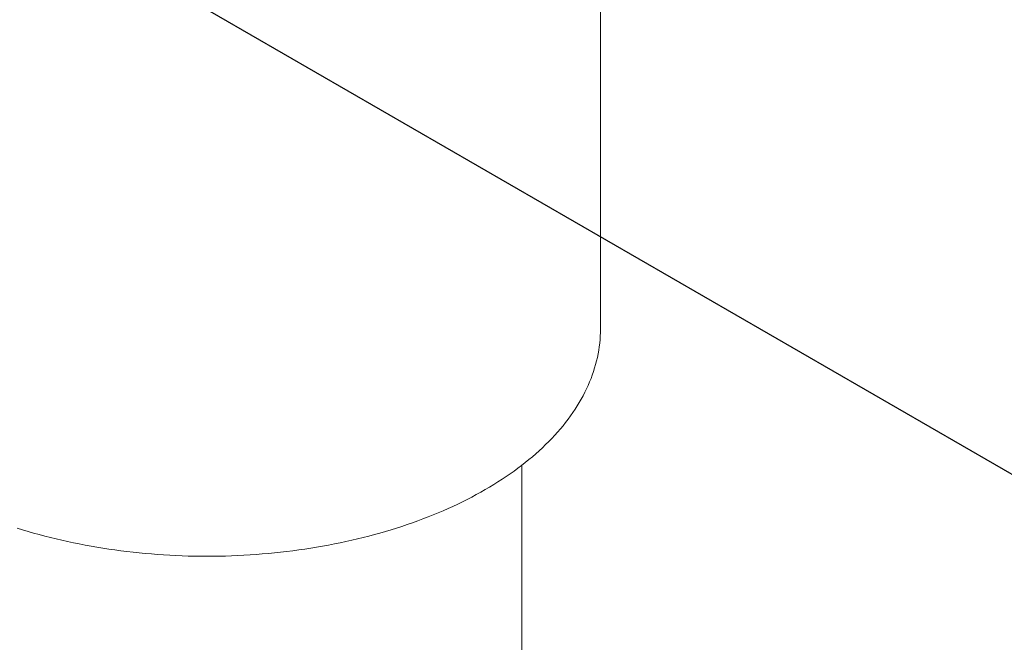
# Model space of a CAD drawing. Units: millimetres. Extents: x -2780 to 3245, y -7701 to 488.
# Drawn here: x -1594 to -1591, y -7450 to -7448 of the extents above; entities that cross this region are included whole.
import ezdxf

# ---------------------------------------------------------------- set-up
doc = ezdxf.new("R2010")
doc.units = ezdxf.units.MM
doc.layers.add('БЗ', color=7, linetype='Continuous', lineweight=5)
doc.layers.add('Задній фон', color=8, linetype='Continuous', lineweight=5)
doc.styles.get("Standard").update_dxf_attribs({"font": 'arial.ttf'})
doc.styles.add('ізометрія наклон Г. вправо', font='arial.ttf')
doc.dimstyles.new('ISO-25', dxfattribs={"dimtxt": 2.5, "dimasz": 2.5, "dimexe": 1.25, "dimexo": 0.625, "dimtad": 1, "dimtxsty": 'Standard', "dimcen": 2.5, "dimadec": 0, "dimazin": 0, "dimtfac": 1, "dimtmove": 0, "dimatfit": 3, "dimfxl": 1, "dimarcsym": 0})

# ---------------------------------------------------------------- blocks, each defined once
blk = doc.blocks.new('_Oblique')
at = {"color": 0, "linetype": 'ByBlock', "lineweight": -2}
blk.add_line((-0.5, -0.5), (0.5, 0.5), dxfattribs=at)
blk = doc.blocks.new('*D478')
at = {"layer": 'Defpoints', "color": 0, "linetype": 'Continuous', "transparency": 16777216}
for p in [(-1591.4048, -7413.8831), (-1562.2575, -7430.7114), (-1604.1122, -7441.9349)]:
    blk.add_point(p, dxfattribs=at)
at = {"layer": 'Задній фон', "color": 0, "linetype": 'Continuous', "lineweight": -2, "transparency": 16777216}
for p, q in [((-1588.4048, -7415.6152), (-1561.0075, -7431.433)), ((-1562.2575, -7466.0997), (-1562.2575, -7430.7114)), ((-1601.1122, -7443.6669), (-1561.0075, -7466.8214))]:
    blk.add_line(p, q, dxfattribs=at)
at = {"layer": 'Задній фон', "color": 0, "linetype": 'Continuous', "lineweight": -2, "transparency": 16777216, "xscale": 2.5, "yscale": 2.5, "zscale": 2.5}
for p, rotation in [((-1562.2575, -7430.7114), 90), ((-1562.2575, -7466.0997), 270)]:
    blk.add_blockref('_Oblique', p, dxfattribs=dict(at, rotation=rotation))
at = {"layer": 'Задній фон', "color": 0, "linetype": 'Continuous', "lineweight": 30, "transparency": 16777216, "insert": (-1564.1598, -7446.7103), "char_height": 2.5, "attachment_point": 5, "rotation": 90, "style": 'ізометрія наклон Г. вправо'}
blk.add_mtext('{\\Q-30;\\C0;300-500}', dxfattribs=at)

msp = doc.modelspace()

# ---------------------------------------------------------------- linework, layer by layer
at = {"layer": 'БЗ'}
for p, q in [((-1592.1261, -7449.0951), (-1592.1261, -7447.4224)), ((-1592.1266, -7449.1136), (-1592.1273, -7449.1229)), ((-1592.1263, -7449.1043), (-1592.1266, -7449.1136)), ((-1592.1261, -7449.0951), (-1592.1263, -7449.1043)), ((-1592.1281, -7449.1322), (-1592.1293, -7449.1415)), ((-1592.1273, -7449.1229), (-1592.1281, -7449.1322)), ((-1592.1323, -7449.16), (-1592.1342, -7449.1692)), ((-1592.1307, -7449.1507), (-1592.1323, -7449.16)), ((-1592.1293, -7449.1415), (-1592.1307, -7449.1507)), ((-1592.1387, -7449.1876), (-1592.1414, -7449.1967)), ((-1592.1363, -7449.1784), (-1592.1387, -7449.1876)), ((-1592.1342, -7449.1692), (-1592.1363, -7449.1784)), ((-1592.1474, -7449.215), (-1592.1508, -7449.2241)), ((-1592.1443, -7449.2059), (-1592.1474, -7449.215)), ((-1592.1414, -7449.1967), (-1592.1443, -7449.2059)), ((-1592.1583, -7449.2421), (-1592.1624, -7449.2511)), ((-1592.1544, -7449.2331), (-1592.1583, -7449.2421)), ((-1592.1508, -7449.2241), (-1592.1544, -7449.2331)), ((-1592.1668, -7449.26), (-1592.1714, -7449.2689)), ((-1592.1624, -7449.2511), (-1592.1668, -7449.26)), ((-1592.1813, -7449.2866), (-1592.1867, -7449.2954)), ((-1592.1763, -7449.2778), (-1592.1813, -7449.2866)), ((-1592.1714, -7449.2689), (-1592.1763, -7449.2778)), ((-1592.1981, -7449.3128), (-1592.2041, -7449.3214)), ((-1592.1922, -7449.3041), (-1592.1981, -7449.3128)), ((-1592.1867, -7449.2954), (-1592.1922, -7449.3041)), ((-1592.2169, -7449.3384), (-1592.2236, -7449.3468)), ((-1592.2104, -7449.3299), (-1592.2169, -7449.3384)), ((-1592.2041, -7449.3214), (-1592.2104, -7449.3299)), ((-1592.2378, -7449.3635), (-1592.2452, -7449.3718)), ((-1592.2306, -7449.3552), (-1592.2378, -7449.3635)), ((-1592.2236, -7449.3468), (-1592.2306, -7449.3552)), ((-1592.2688, -7449.3961), (-1592.2771, -7449.404)), ((-1592.2607, -7449.3881), (-1592.2688, -7449.3961)), ((-1592.2528, -7449.3799), (-1592.2607, -7449.3881)), ((-1592.2452, -7449.3718), (-1592.2528, -7449.3799)), ((-1592.2943, -7449.4197), (-1592.3032, -7449.4275)), ((-1592.2856, -7449.4119), (-1592.2943, -7449.4197)), ((-1592.2771, -7449.404), (-1592.2856, -7449.4119)), ((-1592.3217, -7449.4427), (-1592.3313, -7449.4501)), ((-1592.3124, -7449.4351), (-1592.3217, -7449.4427)), ((-1592.3032, -7449.4275), (-1592.3124, -7449.4351)), ((-1592.3612, -7449.472), (-1592.3715, -7449.4791)), ((-1592.351, -7449.4648), (-1592.3612, -7449.472)), ((-1592.3411, -7449.4575), (-1592.351, -7449.4648)), ((-1592.3313, -7449.4501), (-1592.3411, -7449.4575)), ((-1592.331, -7457.7553), (-1592.331, -7449.4499)), ((-1592.3928, -7449.4931), (-1592.4037, -7449.4999)), ((-1592.3821, -7449.4861), (-1592.3928, -7449.4931)), ((-1592.3715, -7449.4791), (-1592.3821, -7449.4861)), ((-1592.4376, -7449.5197), (-1592.4492, -7449.5261)), ((-1592.4261, -7449.5132), (-1592.4376, -7449.5197)), ((-1592.4148, -7449.5066), (-1592.4261, -7449.5132)), ((-1592.4037, -7449.4999), (-1592.4148, -7449.5066)), ((-1592.4852, -7449.5447), (-1592.4975, -7449.5507)), ((-1592.473, -7449.5386), (-1592.4852, -7449.5447)), ((-1592.461, -7449.5324), (-1592.473, -7449.5386)), ((-1592.4492, -7449.5261), (-1592.461, -7449.5324)), ((-1592.5483, -7449.5735), (-1592.5614, -7449.5789)), ((-1592.5354, -7449.568), (-1592.5483, -7449.5735)), ((-1592.5226, -7449.5623), (-1592.5354, -7449.568)), ((-1592.51, -7449.5566), (-1592.5226, -7449.5623)), ((-1592.4975, -7449.5507), (-1592.51, -7449.5566)), ((-1592.6152, -7449.5993), (-1592.629, -7449.6041)), ((-1592.6016, -7449.5944), (-1592.6152, -7449.5993)), ((-1592.588, -7449.5893), (-1592.6016, -7449.5944)), ((-1592.5747, -7449.5842), (-1592.588, -7449.5893)), ((-1592.5614, -7449.5789), (-1592.5747, -7449.5842)), ((-1593.6297, -7449.6177), (-1593.6438, -7449.6133)), ((-1593.6154, -7449.622), (-1593.6297, -7449.6177)), ((-1593.601, -7449.6261), (-1593.6154, -7449.622)), ((-1593.5865, -7449.6301), (-1593.601, -7449.6261)), ((-1592.6998, -7449.6261), (-1592.7143, -7449.6301)), ((-1592.6854, -7449.622), (-1592.6998, -7449.6261)), ((-1592.6711, -7449.6177), (-1592.6854, -7449.622)), ((-1592.6569, -7449.6133), (-1592.6711, -7449.6177)), ((-1592.6429, -7449.6087), (-1592.6569, -7449.6133)), ((-1592.629, -7449.6041), (-1592.6429, -7449.6087)), ((-1593.5719, -7449.634), (-1593.5865, -7449.6301)), ((-1593.5572, -7449.6378), (-1593.5719, -7449.634)), ((-1593.5424, -7449.6414), (-1593.5572, -7449.6378)), ((-1593.5274, -7449.6449), (-1593.5424, -7449.6414)), ((-1593.5124, -7449.6482), (-1593.5274, -7449.6449)), ((-1593.4973, -7449.6515), (-1593.5124, -7449.6482)), ((-1593.4822, -7449.6545), (-1593.4973, -7449.6515)), ((-1592.8034, -7449.6515), (-1592.8186, -7449.6545)), ((-1592.7883, -7449.6482), (-1592.8034, -7449.6515)), ((-1592.7733, -7449.6449), (-1592.7883, -7449.6482)), ((-1592.7584, -7449.6414), (-1592.7733, -7449.6449)), ((-1592.7436, -7449.6378), (-1592.7584, -7449.6414)), ((-1592.7289, -7449.634), (-1592.7436, -7449.6378)), ((-1592.7143, -7449.6301), (-1592.7289, -7449.634)), ((-1593.4669, -7449.6575), (-1593.4822, -7449.6545)), ((-1593.4516, -7449.6603), (-1593.4669, -7449.6575)), ((-1593.4362, -7449.6629), (-1593.4516, -7449.6603)), ((-1593.4207, -7449.6655), (-1593.4362, -7449.6629)), ((-1593.4051, -7449.6678), (-1593.4207, -7449.6655)), ((-1593.3895, -7449.6701), (-1593.4051, -7449.6678)), ((-1593.3738, -7449.6722), (-1593.3895, -7449.6701)), ((-1593.3581, -7449.6741), (-1593.3738, -7449.6722)), ((-1593.3423, -7449.6759), (-1593.3581, -7449.6741)), ((-1593.3265, -7449.6776), (-1593.3423, -7449.6759)), ((-1593.3106, -7449.6791), (-1593.3265, -7449.6776)), ((-1592.9743, -7449.6776), (-1592.9902, -7449.6791)), ((-1592.9585, -7449.6759), (-1592.9743, -7449.6776)), ((-1592.9427, -7449.6741), (-1592.9585, -7449.6759)), ((-1592.927, -7449.6722), (-1592.9427, -7449.6741)), ((-1592.9113, -7449.6701), (-1592.927, -7449.6722)), ((-1592.8957, -7449.6678), (-1592.9113, -7449.6701)), ((-1592.8801, -7449.6655), (-1592.8957, -7449.6678)), ((-1592.8646, -7449.6629), (-1592.8801, -7449.6655)), ((-1592.8492, -7449.6603), (-1592.8646, -7449.6629)), ((-1592.8339, -7449.6575), (-1592.8492, -7449.6603)), ((-1592.8186, -7449.6545), (-1592.8339, -7449.6575)), ((-1593.2947, -7449.6805), (-1593.3106, -7449.6791)), ((-1593.2788, -7449.6818), (-1593.2947, -7449.6805)), ((-1593.2628, -7449.6828), (-1593.2788, -7449.6818)), ((-1593.2468, -7449.6838), (-1593.2628, -7449.6828)), ((-1593.2308, -7449.6846), (-1593.2468, -7449.6838)), ((-1593.2147, -7449.6853), (-1593.2308, -7449.6846)), ((-1593.1986, -7449.6858), (-1593.2147, -7449.6853)), ((-1593.1826, -7449.6861), (-1593.1986, -7449.6858)), ((-1593.1665, -7449.6863), (-1593.1826, -7449.6861)), ((-1593.1504, -7449.6864), (-1593.1665, -7449.6863)), ((-1593.1343, -7449.6863), (-1593.1504, -7449.6864)), ((-1593.1182, -7449.6861), (-1593.1343, -7449.6863)), ((-1593.1021, -7449.6858), (-1593.1182, -7449.6861)), ((-1593.0861, -7449.6853), (-1593.1021, -7449.6858)), ((-1593.07, -7449.6846), (-1593.0861, -7449.6853)), ((-1593.054, -7449.6838), (-1593.07, -7449.6846)), ((-1593.038, -7449.6828), (-1593.054, -7449.6838)), ((-1593.022, -7449.6818), (-1593.038, -7449.6828)), ((-1593.0061, -7449.6805), (-1593.022, -7449.6818)), ((-1592.9902, -7449.6791), (-1593.0061, -7449.6805))]:
    msp.add_line(p, q, dxfattribs=at)

# ---------------------------------------------------------------- dimensions: what is measured, and where the dimension line sits
at = {"layer": 'Задній фон', "linetype": 'Continuous', "lineweight": 30}
dim = msp.add_linear_dim(base=(-1562.2575, -7430.7114), p1=(-1604.1122, -7441.9349), p2=(-1591.4048, -7413.8831), angle=90, text='{\\Q-30;\\C0;300-500}', dimstyle='ISO-25', override={"dimscale": 0, "dimexo": 3, "dimtxsty": 'ізометрія наклон Г. вправо', "dimblk1": 'Oblique', "dimblk2": 'Oblique', "dimsah": 1}, dxfattribs=at)
dim.commit()
dim.dimension.update_dxf_attribs({"geometry": '*D478', "text_midpoint": (-1562.2575, -7446.7103), "dimtype": 160})

doc.saveas('drawing.dxf')
